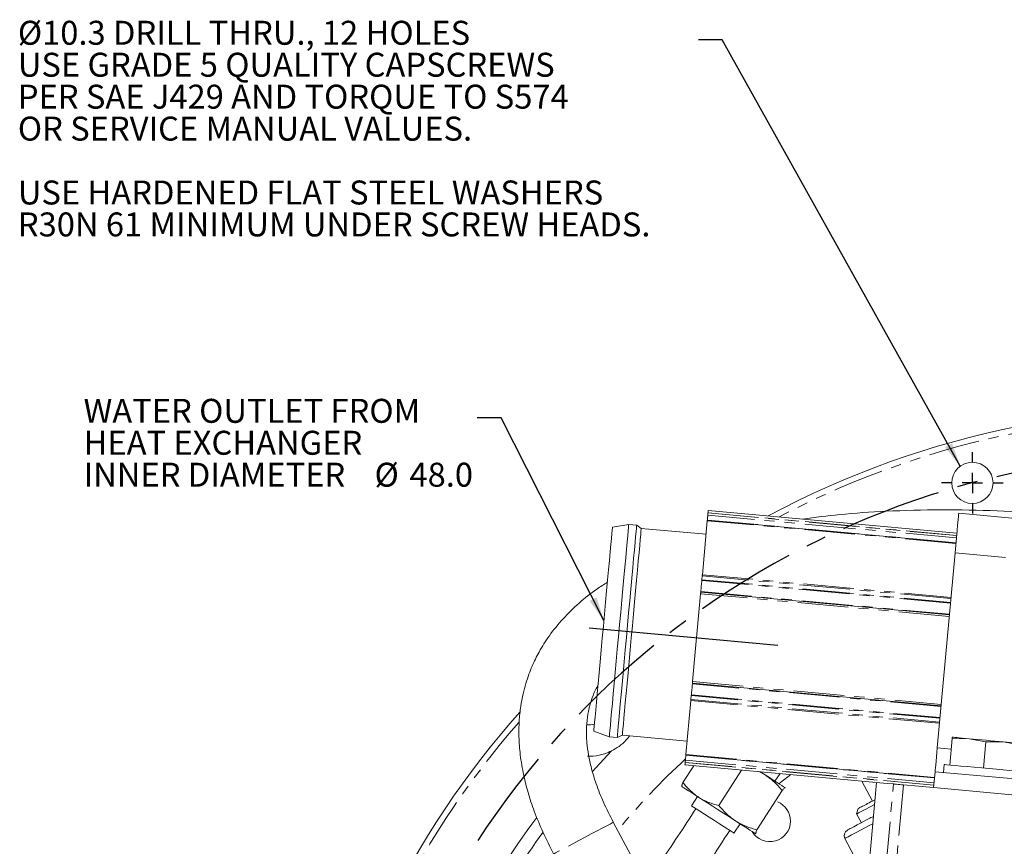
# Model space of a CAD drawing. Units: millimetres. Extents: x 11 to 1180, y 5 to 832.
# Drawn here: x 459 to 582, y 326 to 429 of the extents above; entities that cross this region are included whole.
import ezdxf

# ---------------------------------------------------------------- set-up
doc = ezdxf.new("R2010")
doc.units = ezdxf.units.MM
doc.linetypes.add('CENTERX2', pattern=[20.32, 12.7, -2.54, 2.54, -2.54])
doc.linetypes.add('PHANTOM', pattern=[12.7, 6.35, -1.27, 1.27, -1.27, 1.27, -1.27])
doc.layers.add('SLD-0', color=7, linetype='Continuous')
doc.styles.add('SLDTEXTSTYLE0', font='TXT', dxfattribs={"width": 0.605})
doc.dimstyles.new('SLDDIMSTYLE0', dxfattribs={"dimtxt": 0.18, "dimasz": 3, "dimexe": 0, "dimexo": 0.0625, "dimgap": 0, "dimtad": 0, "dimtih": 1, "dimtoh": 1, "dimdec": 0, "dimrnd": 1e-09, "dimzin": 0, "dimdsep": 46, "dimtxsty": 'Standard', "dimsah": 1, "dimcen": 0.09, "dimadec": 0, "dimazin": 0, "dimtfac": 3, "dimtdec": 0, "dimtofl": 0, "dimtmove": 0, "dimatfit": 3, "dimfxl": 0, "dimfrac": 2, "dimtolj": 1, "dimtzin": 0, "dimarcsym": 0})
doc.dimstyles.new('SLDDIMSTYLE3', dxfattribs={"dimtxt": 3, "dimasz": 3, "dimexe": 0, "dimexo": 0.0625, "dimgap": 0.75, "dimtad": 0, "dimtih": 1, "dimtoh": 1, "dimdec": 1, "dimlfac": 2, "dimrnd": 1e-09, "dimzin": 12, "dimdsep": 46, "dimtxsty": 'SLDTEXTSTYLE0', "dimsah": 1, "dimcen": 0, "dimadec": 0, "dimazin": 3, "dimtfac": 1, "dimtdec": 3, "dimtofl": 0, "dimtmove": 0, "dimatfit": 3, "dimfxl": 0, "dimfrac": 2, "dimtolj": 1, "dimtzin": 12, "dimarcsym": 0})

# ---------------------------------------------------------------- blocks, each defined once
blk = doc.blocks.new('_D_4')
at = {"layer": 'SLD-0'}
for p, q in [((646.7, 366.84), (664.26, 408.98)), ((664.26, 408.98), (667.26, 408.98))]:
    blk.add_line(p, q, dxfattribs=at)
blk.add_solid([(646.7, 366.84), (648.28, 369.43), (647.43, 369.78)], dxfattribs=at)
at = {"layer": 'SLD-0', "char_height": 3, "attachment_point": 1, "style": 'SLDTEXTSTYLE0'}
for s, insert in [('%%c', (668.85, 410.55)), ('428.6', (673.21, 410.55)), ('B.C.', (684.64, 410.55)), ('(REF.)', (680.55, 405.95))]:
    blk.add_mtext(s, dxfattribs=dict(at, insert=insert))
blk = doc.blocks.new('SW_NOTE_18')
at = {"layer": 'SLD-0', "color": 0, "char_height": 3, "attachment_point": 1, "style": 'SLDTEXTSTYLE0'}
for s, insert in [('WATER OUTLET FROM', (-49.27, 2.36)), ('HEAT EXCHANGER', (-49.27, -1.64)), ('INNER DIAMETER', (-49.27, -5.64)), ('%%c', (-12.86, -5.64)), ('48.0', (-8.49, -5.64))]:
    blk.add_mtext(s, dxfattribs=dict(at, insert=insert))
blk = doc.blocks.new('SW_NOTE_23')
at = {"layer": 'SLD-0', "color": 0, "char_height": 3, "attachment_point": 1, "style": 'SLDTEXTSTYLE0'}
for s, insert in [('Ø10.3 DRILL THRU., 12 HOLES', (-85.16, 2.39)), ('USE GRADE 5 QUALITY CAPSCREWS', (-85.16, -1.61)), ('PER SAE J429 AND TORQUE TO S574', (-85.16, -5.61)), ('OR SERVICE MANUAL VALUES.', (-85.16, -9.61)), ('USE HARDENED FLAT STEEL WASHERS', (-85.16, -17.61)), ('R30N 61 MINIMUM UNDER SCREW HEADS.', (-85.16, -21.61))]:
    blk.add_mtext(s, dxfattribs=dict(at, insert=insert))
blk = doc.blocks.new('SW_CENTERMARKSYMBOL_12')
at = {"layer": 'SLD-0', "color": 0}
for p, q in [((0, 2.54), (0, 3.85)), ((0, 0), (0, 1.27)), ((-2.54, 0), (-3.85, 0)), ((0, 0), (-1.27, 0)), ((0, 0), (0, -1.27)), ((0, 0), (1.27, 0)), ((2.54, 0), (3.85, 0)), ((0, -2.54), (0, -3.85))]:
    blk.add_line(p, q, dxfattribs=at)

msp = doc.modelspace()

# ---------------------------------------------------------------- linework, layer by layer
at = {"color": 8, "linetype": 'PHANTOM', "lineweight": 0}
for p, q in [((575.777453, 364.52745), (544.656607, 367.36969)), ((544.682725, 367.655673), (575.803571, 364.813433)), ((575.805202, 364.831307), (544.684356, 367.673547)), ((575.715291, 363.846832), (544.594446, 366.689065)), ((544.60161, 366.767497), (575.722454, 363.925264)), ((575.605111, 362.640426), (587.555377, 361.549021)), ((543.976398, 359.921806), (575.097243, 357.079566)), ((575.032205, 356.36744), (543.911359, 359.20968)), ((543.919323, 359.296867), (575.040167, 356.454627)), ((575.084381, 356.938728), (543.963535, 359.780968)), ((574.880326, 354.704463), (543.759482, 357.546703)), ((543.783633, 357.811169), (574.904481, 354.968929)), ((573.850075, 343.423829), (542.729231, 346.266069)), ((542.753386, 346.530535), (573.87423, 343.688295)), ((573.657314, 341.313192), (542.536469, 344.155432)), ((542.549329, 344.29627), (573.670177, 341.45403)), ((573.714389, 341.938131), (542.593541, 344.780372)), ((542.601505, 344.867558), (573.72235, 342.025318)), ((532.608541, 337.860168), (530.184509, 335.242578)), ((573.376822, 338.241973), (575.119568, 338.082806)), ((541.828508, 336.403691), (572.949352, 333.561451)), ((572.950987, 333.579325), (541.830139, 336.421565)), ((541.856261, 336.707548), (572.977105, 333.865308)), ((573.032102, 334.467501), (541.911254, 337.309741)), ((541.918421, 337.388174), (573.039266, 334.545934)), ((566.888603, 322.637883), (567.900839, 333.721281)), ((569.144899, 333.60766), (568.132663, 322.524265))]:
    msp.add_line(p, q, dxfattribs=at)
at = {"color": 7, "linetype": 'Continuous', "lineweight": 15}
for p, q in [((544.684356, 367.673547), (544.682725, 367.655673)), ((544.711644, 367.972308), (575.832488, 365.130068)), ((576.059865, 367.619702), (588.010129, 366.528296)), ((534.761036, 366.220058), (532.720583, 365.868279)), ((535.756888, 366.129109), (534.761036, 366.220058)), ((536.328757, 365.725421), (535.756888, 366.129109)), ((544.594446, 366.689065), (543.976398, 359.921806)), ((544.599774, 366.747403), (575.72062, 363.905163)), ((544.438789, 364.984737), (536.328757, 365.725421)), ((575.605111, 362.640426), (573.376822, 338.241973)), ((543.963535, 359.780968), (543.919323, 359.296867)), ((543.759482, 357.546703), (542.753386, 346.530535)), ((574.898517, 354.903632), (543.777673, 357.745872)), ((542.735191, 346.331366), (573.856039, 343.489126)), ((542.536469, 344.155432), (541.918421, 337.388174)), ((542.549329, 344.29627), (542.593541, 344.780372)), ((530.389684, 340.3463), (532.332653, 339.630716)), ((532.332653, 339.630716), (533.328505, 339.539767)), ((533.328505, 339.539767), (533.964047, 339.833179)), ((533.964047, 339.833179), (542.074071, 339.092501)), ((574.937668, 336.091095), (575.239971, 339.401149)), ((575.239971, 339.401149), (577.372188, 339.38332)), ((577.372188, 339.38332), (579.472358, 339.014613)), ((579.170052, 335.704559), (579.472358, 339.014613)), ((579.472358, 339.014613), (581.604572, 338.996776)), ((581.604572, 338.996776), (583.704742, 338.628069)), ((541.828508, 336.403691), (541.830139, 336.421565)), ((541.911254, 337.309741), (541.913094, 337.329836)), ((573.033938, 334.487596), (541.913094, 337.329836)), ((542.896683, 336.004884), (541.545237, 333.893233)), ((567.096206, 333.794766), (541.801224, 336.10493)), ((548.89155, 335.457378), (546.046725, 331.012302)), ((551.848347, 334.842884), (551.040361, 335.26113)), ((573.10397, 335.254402), (572.922068, 333.26269)), ((573.10397, 335.254402), (585.054234, 334.162996)), ((574.228121, 336.1559), (574.137168, 335.16004)), ((553.047916, 334.075161), (553.694071, 335.01877)), ((563.933877, 334.08358), (565.261023, 331.57947)), ((541.397939, 333.408454), (541.40118, 333.402195)), ((553.960169, 332.908095), (550.799975, 327.970249)), ((554.349506, 333.21669), (554.350855, 333.241292)), ((554.359229, 333.231748), (554.355988, 333.238007)), ((565.769291, 333.91595), (563.352531, 307.453861)), ((567.900839, 333.721281), (567.096206, 333.794766)), ((569.144899, 333.60766), (572.922068, 333.26269)), ((572.922068, 333.26269), (584.872334, 332.171285)), ((543.378974, 332.136423), (542.627054, 330.961534)), ((563.493835, 330.644303), (563.28593, 329.967522)), ((563.28593, 329.967522), (563.871579, 328.862497)), ((535.636546, 323.619616), (532.829205, 328.916603)), ((547.936471, 327.563533), (548.688391, 328.738422)), ((550.682781, 327.487432), (550.661056, 327.475929)), ((550.666189, 327.472643), (550.673226, 327.472319)), ((561.805168, 326.888987), (564.639161, 321.541713))]:
    msp.add_line(p, q, dxfattribs=at)
at = {"color": 7, "linetype": 'Continuous', "lineweight": 15, "flags": 128}
for points in [[(544.656607, 367.36969), (544.650385, 367.301562), (544.643974, 367.231377), (544.637377, 367.159137), (544.630593, 367.084854), (544.623623, 367.008538), (544.616467, 366.930203), (544.609128, 366.849848), (544.60161, 366.767497)], [(544.656607, 367.36969), (544.658384, 367.389151), (544.660876, 367.41642), (544.66396, 367.450231), (544.667503, 367.488996), (544.671329, 367.530906), (544.675267, 367.573992), (544.679122, 367.616237), (544.682725, 367.655673)], [(544.684356, 367.673547), (544.688745, 367.721588), (544.693453, 367.773131), (544.698158, 367.824682), (544.702547, 367.872723), (544.706313, 367.91397), (544.709204, 367.94562), (544.711022, 367.96552), (544.711644, 367.972308)], [(576.059865, 367.619702), (576.051127, 367.524029), (576.025248, 367.240683), (575.983225, 366.780543), (575.926671, 366.16131), (575.857759, 365.406767), (575.779138, 364.545912), (575.693829, 363.611833), (575.605111, 362.640426)], [(532.332653, 339.630716), (532.340864, 339.720615), (532.365384, 339.989075), (532.405878, 340.432488), (532.461802, 341.044837), (532.532403, 341.817857), (532.616722, 342.741081), (532.713616, 343.802036), (532.821777, 344.986365), (532.939749, 346.27805), (533.065925, 347.659641), (533.198612, 349.112437), (533.336001, 350.616791), (533.476243, 352.152371), (533.617439, 353.698404), (533.757681, 355.233983), (533.895077, 356.738345), (534.027757, 358.191141), (534.15394, 359.572724), (534.271905, 360.864417), (534.380073, 362.048746), (534.476968, 363.109694), (534.561286, 364.032925), (534.63188, 364.805938), (534.687812, 365.418294), (534.728306, 365.8617), (534.752825, 366.130167), (534.761036, 366.220058)], [(533.328505, 339.539767), (533.336716, 339.629658), (533.361236, 339.898125), (533.40173, 340.341532), (533.457654, 340.953887), (533.528255, 341.7269), (533.612574, 342.650131), (533.709469, 343.711079), (533.817636, 344.895408), (533.935601, 346.187101), (534.061784, 347.568684), (534.194464, 349.02148), (534.331853, 350.525842), (534.472102, 352.061422), (534.613298, 353.607454), (534.753541, 355.143034), (534.890929, 356.647388), (535.023617, 358.100184), (535.149792, 359.481775), (535.267765, 360.77346), (535.375925, 361.957797), (535.47282, 363.018745), (535.557138, 363.941968), (535.62774, 364.714989), (535.683664, 365.327337), (535.724158, 365.770751), (535.748678, 366.03921), (535.756888, 366.129109)], [(544.594446, 366.689065), (544.595646, 366.702192), (544.596708, 366.713838), (544.597624, 366.723889), (544.598388, 366.732241), (544.598991, 366.738827), (544.599423, 366.74358), (544.599684, 366.746441), (544.599774, 366.747403)], [(544.599774, 366.747403), (544.599803, 366.747723), (544.599889, 366.748677), (544.600034, 366.750271), (544.600239, 366.752491), (544.600496, 366.755337), (544.600813, 366.758795), (544.601185, 366.762855), (544.60161, 366.767497)], [(530.389684, 340.3463), (530.391725, 340.368711), (530.408057, 340.547533), (530.440496, 340.902665), (530.488575, 341.429123), (530.551629, 342.119516), (530.628765, 342.964158), (530.71891, 343.951182), (530.820796, 345.066742), (530.932987, 346.295171), (531.05391, 347.619229), (531.181874, 349.020326), (531.315075, 350.478799), (531.451645, 351.974168), (531.589667, 353.485444), (531.727204, 354.991407), (531.862328, 356.470921), (531.993138, 357.903221), (532.117801, 359.268197), (532.234566, 360.546687), (532.341788, 361.720742), (532.437975, 362.773881), (532.521764, 363.691331), (532.591986, 364.460194), (532.647649, 365.069696), (532.687979, 365.511269), (532.712402, 365.778715), (532.720583, 365.868279)], [(533.964047, 339.833179), (533.972042, 339.920715), (533.995914, 340.182149), (534.035349, 340.613925), (534.089806, 341.210225), (534.15856, 341.962979), (534.240665, 342.861996), (534.335019, 343.895138), (534.440348, 345.048414), (534.555221, 346.306243), (534.678096, 347.651602), (534.807297, 349.066311), (534.941087, 350.531229), (535.077656, 352.026553), (535.215149, 353.532054), (535.351718, 355.027371), (535.485508, 356.492289), (535.614709, 357.906998), (535.737584, 359.252364), (535.852457, 360.510186), (535.957786, 361.663469), (536.05214, 362.696604), (536.134245, 363.595628), (536.202999, 364.348375), (536.257455, 364.944675), (536.296891, 365.376459), (536.320763, 365.637884), (536.328757, 365.725421)], [(543.963535, 359.780968), (543.965319, 359.800496), (543.967085, 359.81983), (543.968814, 359.838785), (543.970498, 359.857188), (543.972111, 359.87486), (543.973642, 359.891624), (543.975076, 359.907323), (543.976398, 359.921806)], [(543.911359, 359.20968), (543.895683, 359.038011), (543.879917, 358.865396), (543.864066, 358.691865), (543.848137, 358.517424), (543.832125, 358.342119), (543.816036, 358.165958), (543.799872, 357.988962), (543.783633, 357.811169)], [(543.911359, 359.20968), (543.912297, 359.219962), (543.913258, 359.230482), (543.914238, 359.241218), (543.915237, 359.252133), (543.916246, 359.26319), (543.917267, 359.274358), (543.918291, 359.285594), (543.919323, 359.296867)], [(543.759482, 357.546703), (543.764187, 357.598254), (543.768576, 357.646287), (543.772342, 357.687541), (543.775233, 357.719191), (543.777051, 357.739084), (543.777673, 357.745872)], [(543.777673, 357.745872), (543.780124, 357.772724), (543.783633, 357.811169)], [(542.601505, 344.867558), (542.617182, 345.039227), (542.632947, 345.211842), (542.648794, 345.385374), (542.664731, 345.559814), (542.680742, 345.735119), (542.696828, 345.911288), (542.712996, 346.088276), (542.729231, 346.266069)], [(542.729231, 346.266069), (542.73274, 346.304514), (542.735191, 346.331366)], [(542.735191, 346.331366), (542.735817, 346.338154), (542.737628, 346.358047), (542.740518, 346.389704), (542.744288, 346.430951), (542.748677, 346.478985), (542.753386, 346.530535)], [(542.536469, 344.155432), (542.537788, 344.169916), (542.539226, 344.185614), (542.540753, 344.202378), (542.54237, 344.220051), (542.544047, 344.238454), (542.545783, 344.257408), (542.547548, 344.276742), (542.549329, 344.29627)], [(542.593541, 344.780372), (542.594576, 344.791644), (542.595597, 344.80288), (542.596618, 344.814048), (542.597631, 344.825105), (542.598622, 344.83602), (542.599606, 344.846756), (542.600567, 344.857284), (542.601505, 344.867558)], [(577.372188, 339.38332), (576.911867, 339.425364), (576.495631, 339.463376), (576.130603, 339.49671), (575.823026, 339.524806), (575.578166, 339.547166), (575.400209, 339.563415), (575.292204, 339.57328), (575.255994, 339.576588)], [(581.604572, 338.996776), (581.108043, 339.042128), (580.583802, 339.090005), (580.040816, 339.139597), (579.48838, 339.190052), (578.935944, 339.2405), (578.392958, 339.290091), (577.868717, 339.337976), (577.372188, 339.38332)], [(583.720766, 338.803508), (583.684556, 338.806816), (583.576551, 338.816681), (583.398594, 338.832931), (583.153734, 338.855297), (582.846157, 338.883386), (582.481129, 338.916727), (582.064893, 338.95474), (581.604572, 338.996776)], [(573.376822, 338.241973), (573.323591, 337.659121), (573.272405, 337.098681), (573.225232, 336.58217), (573.183885, 336.129443), (573.149955, 335.757897), (573.124739, 335.481816), (573.109212, 335.311809), (573.10397, 335.254402)], [(541.801224, 336.10493), (541.801842, 336.111718), (541.80366, 336.131618), (541.806551, 336.163268), (541.810321, 336.204522), (541.814702, 336.252556), (541.819411, 336.304107), (541.824119, 336.35565), (541.828508, 336.403691)], [(541.830139, 336.421565), (541.833746, 336.461001), (541.837597, 336.503246), (541.841539, 336.546333), (541.845361, 336.588242), (541.8489, 336.627007), (541.851992, 336.660818), (541.85448, 336.688087), (541.856261, 336.707548)], [(541.856261, 336.707548), (541.862482, 336.775676), (541.86889, 336.845861), (541.875491, 336.918102), (541.882271, 336.992384), (541.889245, 337.0687), (541.896397, 337.147043), (541.903736, 337.22739), (541.911254, 337.309741)], [(541.913094, 337.329836), (541.913176, 337.330797), (541.913444, 337.333665), (541.913877, 337.338411), (541.91448, 337.344998), (541.91524, 337.35335), (541.916156, 337.3634), (541.917222, 337.375046), (541.918421, 337.388174)], [(551.848347, 334.842884), (551.292869, 335.198388), (551.220538, 335.244679)], [(574.228121, 336.1559), (574.317428, 336.147741), (574.582121, 336.123564), (575.012636, 336.084248), (575.593408, 336.031207), (576.303451, 335.966357), (577.117101, 335.892052), (578.004949, 335.81096), (578.934906, 335.726031), (579.873363, 335.64032), (580.7864, 335.556933), (581.641019, 335.478888), (582.406331, 335.408987), (583.054675, 335.349777), (583.562618, 335.303389), (583.911803, 335.271494), (584.089607, 335.255259), (584.111985, 335.25321)], [(554.350855, 333.241292), (554.282809, 333.284841), (554.136751, 333.378316), (553.915179, 333.520115), (553.62189, 333.707825), (553.261893, 333.93822), (552.841356, 334.207357), (552.367473, 334.51064), (551.848347, 334.842884)], [(543.531178, 332.039014), (543.043742, 332.35097), (542.607466, 332.630181), (542.229818, 332.871878), (541.917244, 333.071918), (541.675115, 333.226883), (541.507559, 333.334119), (541.417444, 333.391794), (541.406313, 333.398909)], [(569.144899, 333.60766), (568.907378, 333.629348), (568.678582, 333.650247), (568.466922, 333.669581), (568.280174, 333.686636), (568.125202, 333.700784), (568.007702, 333.711521), (567.931986, 333.718435), (567.900839, 333.721281)], [(548.158547, 329.07752), (547.603065, 329.433025), (547.020732, 329.805714), (546.421511, 330.189214), (545.815652, 330.576957), (545.213523, 330.962316), (544.62543, 331.338697), (544.061432, 331.699655), (543.531178, 332.039014)], [(547.936471, 327.563533), (547.933528, 327.565418), (547.826572, 327.63387), (547.571721, 327.796974), (547.183784, 328.04525), (546.68531, 328.364269), (546.105264, 328.735494), (545.477363, 329.137349), (544.838092, 329.546479), (544.224607, 329.939106), (543.67256, 330.292416), (543.214033, 330.585868), (542.875672, 330.802419), (542.677151, 330.929474), (542.627054, 330.961534)], [(565.516656, 331.14978), (564.97238, 330.861324), (564.353166, 330.533148), (563.866569, 330.275253), (563.522959, 330.093146), (563.329661, 329.990701), (563.28593, 329.967522)], [(550.661056, 327.475929), (550.593006, 327.519477), (550.446948, 327.612952), (550.225379, 327.754759), (549.932087, 327.942462), (549.572094, 328.172856), (549.151557, 328.441997), (548.67767, 328.74528), (548.158547, 329.07752)]]:
    msp.add_lwpolyline(points, dxfattribs=at)
at = {"color": 8, "linetype": 'PHANTOM', "lineweight": 0, "flags": 128}
for points in [[(555.042664, 334.895604), (553.764915, 333.913454), (553.556612, 333.749601)], [(532.829115, 328.916554), (532.824846, 328.914289), (532.705853, 328.851228), (532.429094, 328.704548), (532.006676, 328.480669), (531.457046, 328.189374), (530.804226, 327.843388), (530.076759, 327.457839), (529.306429, 327.049573), (528.526912, 326.636438), (527.772265, 326.236484), (527.075479, 325.867196), (526.466998, 325.544708), (525.973426, 325.283122), (525.616327, 325.093863), (525.41131, 324.985207)], [(565.296514, 328.739357), (564.762937, 328.45657), (563.925626, 328.012803), (563.213086, 327.635166), (562.637022, 327.32986), (562.206892, 327.101895), (561.929753, 326.955014), (561.810164, 326.891632), (561.805168, 326.888987)]]:
    msp.add_lwpolyline(points, dxfattribs=at)
at = {"color": 7, "linetype": 'Continuous', "lineweight": 15}
msp.add_circle((577.771623, 371.4213), 2.579688, dxfattribs=at)
for centre, radius, start, end in [((605.506623, 267.9213), 112.75, 51.3613052, 118.20209995), ((605.506623, 267.9213), 112.75, 138.42401263, 169.58999662), ((529.736623, 343.6913), 2.579688, 264.92647611, 286.49963705), ((552.431623, 329.0763), 2.575, 0, 68.10535159), ((373.360866, 438.761961), 201.311942, 325.17107041, 327.50779379), ((552.431623, 329.0763), 2.575, 210.77748805, 0), ((399.155814, 421.813344), 175.488142, 324.56686724, 327.64745163), ((562.491267, 327.252611), 0.7765, 117.92305588, 207.92305588)]:
    msp.add_arc(centre, radius, start, end, dxfattribs=at)
at = {"color": 8, "linetype": 'PHANTOM', "lineweight": 0}
for radius, start, end in [(112, 51.94728258, 117.61612256), (112, 138.98605858, 169.82592923), (93.817318, 132.71134095, 140.25827209), (102.754701, 143.16979516, 152.26411321), (101.02265, 143.77219246, 150.78165467)]:
    msp.add_arc((605.506623, 267.9213), radius, start, end, dxfattribs=at)
at = {"color": 7, "linetype": 'Continuous', "lineweight": 15}
for points, knots in [([(626.049461, 360.543796), (626.029732, 360.55006), (624.159931, 361.143762), (620.253613, 362.171211), (614.281923, 363.626943), (608.120019, 364.879538), (601.589918, 365.989563), (594.833577, 366.891691), (587.809374, 367.564678), (580.854373, 367.966264), (573.899408, 368.095645), (567.334565, 367.925), (561.534353, 367.544783), (558.065369, 367.095536), (556.513014, 366.894499)], [0, 0, 0, 0, 0.000883085, 0.0836923834, 0.1722054488, 0.2631359841, 0.3519047613, 0.4548000571, 0.5539250543, 0.6529605443, 0.75204174, 0.8507118431, 0.9331941976, 1, 1, 1, 1]), ([(532.092089, 358.986669), (531.645411, 358.704116), (530.39842, 357.915313), (528.526463, 356.399751), (526.523801, 354.458426), (524.853394, 352.397977), (523.582758, 350.386788), (522.779182, 348.74724), (522.251099, 347.425653), (521.863788, 346.266874), (521.512698, 344.933634), (521.214154, 343.345626), (521.028424, 341.549327), (520.997745, 339.511443), (521.166327, 337.25275), (521.563787, 334.927935), (522.161955, 332.573108), (522.951741, 330.200831), (524.013655, 327.623145), (524.90075, 325.872149), (525.363052, 324.959633)], [0, 0, 0, 0, 0.0408468677, 0.1140322224, 0.1856857187, 0.2561774821, 0.3185194297, 0.3691806827, 0.3970655363, 0.4284697316, 0.4635463964, 0.503531964, 0.553223699, 0.6029002766, 0.6608325298, 0.7279771133, 0.7848528769, 0.8483976261, 0.9209937509, 1, 1, 1, 1]), ([(532.82913, 328.916562), (532.406947, 329.753137), (531.6158, 331.32083), (530.711238, 333.584666), (530.099347, 335.573394), (529.720114, 337.291937), (529.483025, 339.03276), (529.436931, 340.742911), (529.606951, 342.365476), (529.9009, 343.669467), (530.244664, 344.68454), (530.586231, 345.480954), (530.813424, 345.9069), (530.914905, 346.097157)], [0, 0, 0, 0, 0.155911624, 0.2921693134, 0.4051863188, 0.5019148067, 0.5847872091, 0.6973818574, 0.7858065096, 0.8557822114, 0.9195786464, 0.9640782894, 1, 1, 1, 1]), ([(532.608541, 337.860168), (532.922949, 338.034016), (533.554258, 338.383091), (534.372868, 339.08033), (534.745748, 339.572496), (534.87988, 339.749538)], [0, 0, 0, 0, 0.3884706313, 0.7800208503, 1, 1, 1, 1]), ([(575.255994, 339.576588), (575.254245, 339.557435), (575.251909, 339.531841), (575.242372, 339.427428), (575.239971, 339.401149)], [0, 0, 0, 0, 0.7483242627, 1, 1, 1, 1]), ([(532.608541, 337.860168), (532.326747, 337.735688), (531.635641, 337.4304), (530.591904, 337.207046), (529.847415, 337.195996), (529.611768, 337.192499)], [0, 0, 0, 0, 0.319980541, 0.7847589671, 1, 1, 1, 1]), ([(553.960169, 332.908095), (553.648207, 333.270762), (553.018563, 334.002746), (552.240774, 334.561147), (551.848347, 334.842884)], [0, 0, 0, 0, 0.49545788684, 1, 1, 1, 1]), ([(541.545237, 333.893233), (541.491667, 333.764505), (541.383547, 333.504688), (541.398679, 333.434382), (541.406313, 333.398909)], [0, 0, 0, 0, 0.4954598108, 1, 1, 1, 1]), ([(543.531178, 332.039014), (543.167384, 332.301231), (542.43172, 332.831485), (541.842886, 333.536736), (541.545237, 333.893233)], [0, 0, 0, 0, 0.49451073186, 1, 1, 1, 1]), ([(554.350855, 333.241292), (554.316418, 333.23394), (554.246779, 333.219073), (554.056402, 333.012511), (553.960169, 332.908095)], [0, 0, 0, 0, 0.49450851007, 1, 1, 1, 1]), ([(546.046725, 331.012302), (545.607182, 331.130597), (544.720038, 331.369356), (543.929857, 331.814447), (543.531178, 332.039014)], [0, 0, 0, 0, 0.4954578281, 1, 1, 1, 1]), ([(565.570967, 331.744448), (565.546935, 331.731712), (565.175297, 331.534747), (564.621848, 331.241425), (563.974075, 330.898115), (563.570814, 330.684394), (563.519321, 330.6571), (563.493574, 330.643454)], [0, 0, 0, 0, 0.016990279, 0.2627424332, 0.5084937394, 0.7542459912, 1, 1, 1, 1]), ([(548.158547, 329.07752), (547.77366, 329.353236), (546.995341, 329.910788), (546.365236, 330.642453), (546.046725, 331.012302)], [0, 0, 0, 0, 0.4945110988, 1, 1, 1, 1]), ([(550.799975, 327.970249), (550.339989, 328.101626), (549.411583, 328.366789), (548.578748, 328.839179), (548.158547, 329.07752)], [0, 0, 0, 0, 0.4954575411, 1, 1, 1, 1]), ([(565.380858, 329.662875), (565.173704, 329.553086), (564.473967, 329.182232), (563.562207, 328.699012), (562.71763, 328.251394), (562.217839, 327.986508), (562.157121, 327.954329), (562.127644, 327.938707)], [0, 0, 0, 0, 0.099493147, 0.3360733326, 0.5677356037, 0.7901526045, 1, 1, 1, 1]), ([(550.661056, 327.475929), (550.653305, 327.510278), (550.637633, 327.579739), (550.745466, 327.839129), (550.799975, 327.970249)], [0, 0, 0, 0, 0.4945084801, 1, 1, 1, 1])]:
    msp.add_open_spline(points, degree=3, knots=knots, dxfattribs=at)
at = {"layer": 'SLD-0'}
msp.add_line((529.797302, 353.26783), (553.425035, 351.10993), dxfattribs=at)
at = {"layer": 'SLD-0', "linetype": 'CENTERX2'}
msp.add_arc((605.506623, 267.9213), 107.151669, 20.46441982, 169.12435025, dxfattribs=at)

# ---------------------------------------------------------------- block references
at = {"layer": 'SLD-0'}
for name, p in [('SW_NOTE_23', (543.474753, 426.893524)), ('SW_NOTE_18', (515.812843, 379.582876)), ('SW_CENTERMARKSYMBOL_12', (577.771623, 371.4213))]:
    msp.add_blockref(name, p, dxfattribs=at)

# ---------------------------------------------------------------- dimensions: what is measured, and where the dimension line sits
dim = msp.add_diameter_dim_2p(p1=(564.308325, 169.006283), p2=(646.704922, 366.836316), text='<> B.C.\\P(REF.)', dimstyle='SLDDIMSTYLE3', dxfattribs=at)
dim.commit()
dim.dimension.update_dxf_attribs({"geometry": '_D_4', "text_midpoint": (680.758698, 408.981152), "dimtype": 163})

# ---------------------------------------------------------------- leaders
for points in [[(576.252297, 373.50611), (546.474753, 426.893524), (543.474753, 426.893524)], [(531.653791, 354.187548), (518.812843, 379.582876), (515.812843, 379.582876)]]:
    msp.add_leader(points, dimstyle='SLDDIMSTYLE0', dxfattribs=at)

doc.saveas('drawing.dxf')
